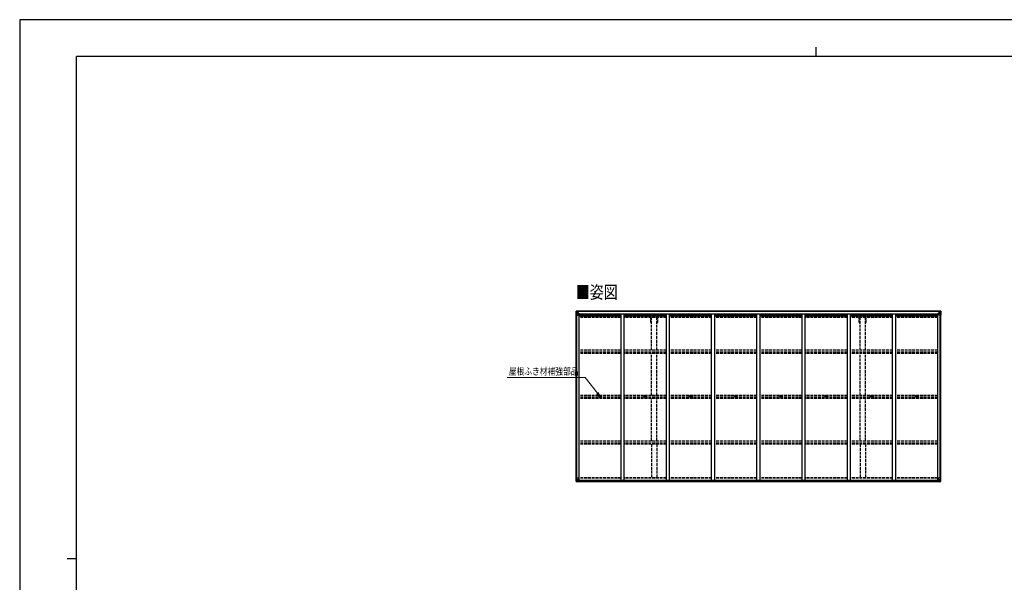
# Model space of a CAD drawing. Units: millimetres. Extents: x 0 to 25230, y 0 to 17820.
# Drawn here: x 0 to 15581, y 8910 to 17820 of the extents above; entities that cross this region are included whole.
import ezdxf

# ---------------------------------------------------------------- set-up
doc = ezdxf.new("R2010")
doc.units = ezdxf.units.MM
doc.linetypes.add('YHIDDEN_1', pattern=[4, 3, -1])
for name, color, linetype, lineweight in [('USER1', 3, 'Continuous', 13), ('YKK_13', 4, 'Continuous', 30), ('YKK_A1', 4, 'Continuous', 30), ('YKK_D', 6, 'Continuous', 13), ('YKK_ZWAK', 7, 'Continuous', 30)]:
    doc.layers.add(name, color=color, linetype=linetype, lineweight=lineweight)
doc.styles.add('text-b', font='extslim2.shx', dxfattribs={"width": 0.8, "bigfont": 'extfont2.shx'})

msp = doc.modelspace()

# ---------------------------------------------------------------- linework, layer by layer
at = {"layer": 'YKK_13', "linetype": 'Continuous'}
for p, q in [((8805, 13202), (8805, 13141)), ((8805, 13202), (8805, 13202)), ((8805, 13141), (8808, 13141)), ((8806, 13203), (8815, 13204)), ((8806, 13203), (8806, 13203)), ((8806, 13203), (8806, 13203)), ((8815, 13204), (8807, 13203)), ((8808, 13202), (8808, 13202)), ((8808, 13141), (8808, 13202)), ((8808, 13168), (8813, 13180)), ((8808, 13168), (8815, 13168)), ((8808, 13141), (8838, 13141)), ((8812, 13199), (8809, 13202)), ((8813, 13195), (8815, 13195)), ((8813, 13182), (8813, 13195)), ((8815, 13182), (8813, 13182)), ((8815, 13204), (8827, 13204)), ((8827, 13204), (8815, 13204)), ((8815, 13195), (8827, 13195)), ((8815, 13182), (8827, 13182)), ((8815, 13182), (8815, 13182)), ((8815, 13168), (8839, 13168)), ((8818, 13189), (8818, 13190)), ((8818, 13190), (8819, 13190)), ((8819, 13189), (8818, 13189)), ((8820, 13191), (8820, 13192)), ((8820, 13192), (8821, 13192)), ((8820, 13187), (8820, 13188)), ((8821, 13187), (8820, 13187)), ((8821, 13192), (8821, 13191)), ((8821, 13190), (8822, 13190)), ((8822, 13189), (8821, 13189)), ((8821, 13188), (8821, 13187)), ((8822, 13190), (8822, 13189)), ((8826, 13195), (8827, 13195)), ((8834, 13205), (8827, 13204)), ((8827, 13204), (8834, 13204)), ((8827, 13178), (8827, 13204)), ((8829, 13199), (8827, 13199)), ((8829, 13195), (8827, 13195)), ((8829, 13182), (8827, 13182)), ((8828, 13178), (8838, 13176)), ((8828, 13177), (8828, 13178)), ((8838, 13176), (8828, 13177)), ((8834, 13203), (8829, 13203)), ((8829, 13203), (8829, 13178)), ((8834, 13203), (8829, 13203)), ((8837, 13199), (8829, 13199)), ((8829, 13199), (8829, 13197)), ((8837, 13199), (8829, 13199)), ((8829, 13198), (8829, 13198)), ((8839, 13198), (8829, 13197)), ((8829, 13198), (8837, 13198)), ((8829, 13197), (8829, 13197)), ((8829, 13197), (8829, 13197)), ((8844, 13197), (8829, 13197)), ((8829, 13197), (8829, 13197)), ((8829, 13197), (8833, 13197)), ((8833, 13193), (8829, 13193)), ((8833, 13185), (8829, 13185)), ((8833, 13177), (8833, 13197)), ((8834, 13204), (8834, 13205)), ((8834, 13203), (8834, 13204)), ((8834, 13203), (8834, 13203)), ((8834, 13203), (8834, 13202)), ((8836, 13200), (8836, 13199)), ((8837, 13198), (8837, 13200)), ((8838, 13176), (8838, 13176)), ((8839, 13203), (8841, 13202)), ((8839, 13203), (8839, 13202)), ((8839, 13203), (8839, 13203)), ((8839, 13199), (8844, 13199)), ((8839, 13198), (8839, 13199)), ((8839, 13198), (8839, 13198)), ((8839, 13198), (8845, 13198)), ((8839, 13176), (8843, 13176)), ((8839, 13142), (8839, 13176)), ((8843, 13175), (8839, 13175)), ((8844, 13164), (8839, 13164)), ((8860, 13161), (8839, 13161)), ((8843, 13176), (8843, 13175)), ((8844, 13176), (8843, 13176)), ((8843, 13175), (8844, 13175)), ((8844, 13200), (8844, 13199)), ((8844, 13199), (8845, 13199)), ((8844, 13161), (8844, 13176)), ((8845, 13199), (8845, 13200)), ((8845, 13199), (8845, 13198)), ((8845, 13197), (8845, 13198)), ((14523, 13161), (14543, 13161)), ((14537, 13199), (14537, 13200)), ((14538, 13199), (14537, 13199)), ((14537, 13199), (14537, 13198)), ((14543, 13198), (14537, 13198)), ((14537, 13197), (14537, 13198)), ((14538, 13200), (14538, 13199)), ((14543, 13199), (14538, 13199)), ((14538, 13197), (14553, 13197)), ((14539, 13176), (14540, 13176)), ((14539, 13161), (14539, 13176)), ((14540, 13175), (14539, 13175)), ((14539, 13164), (14543, 13164)), ((14540, 13176), (14540, 13175)), ((14544, 13176), (14540, 13176)), ((14540, 13175), (14543, 13175)), ((14543, 13203), (14542, 13202)), ((14543, 13203), (14544, 13203)), ((14543, 13198), (14543, 13199)), ((14543, 13198), (14553, 13197)), ((14543, 13198), (14543, 13198)), ((14543, 13142), (14543, 13176)), ((14567, 13168), (14543, 13168)), ((14544, 13203), (14544, 13202)), ((14554, 13178), (14544, 13176)), ((14544, 13176), (14554, 13177)), ((14544, 13176), (14544, 13176)), ((14574, 13141), (14544, 13141)), ((14545, 13198), (14545, 13200)), ((14545, 13199), (14553, 13199)), ((14545, 13199), (14553, 13199)), ((14553, 13198), (14545, 13198)), ((14549, 13205), (14555, 13204)), ((14549, 13204), (14549, 13205)), ((14555, 13204), (14549, 13204)), ((14549, 13203), (14549, 13204)), ((14549, 13203), (14554, 13203)), ((14549, 13203), (14554, 13203)), ((14549, 13203), (14549, 13203)), ((14549, 13203), (14549, 13202)), ((14550, 13197), (14550, 13197)), ((14550, 13177), (14550, 13197)), ((14553, 13197), (14550, 13197)), ((14550, 13193), (14554, 13193)), ((14550, 13185), (14554, 13185)), ((14553, 13198), (14553, 13199)), ((14553, 13199), (14553, 13199)), ((14553, 13198), (14554, 13198)), ((14553, 13197), (14553, 13198)), ((14553, 13197), (14553, 13197)), ((14553, 13197), (14553, 13197)), ((14553, 13197), (14553, 13197)), ((14554, 13203), (14554, 13178)), ((14554, 13199), (14555, 13199)), ((14554, 13195), (14555, 13195)), ((14554, 13182), (14555, 13182)), ((14554, 13177), (14554, 13178)), ((14567, 13204), (14555, 13204)), ((14555, 13204), (14555, 13178)), ((14555, 13204), (14567, 13204)), ((14556, 13195), (14555, 13195)), ((14567, 13195), (14555, 13195)), ((14567, 13182), (14555, 13182)), ((14561, 13190), (14560, 13190)), ((14560, 13190), (14560, 13189)), ((14560, 13189), (14561, 13189)), ((14563, 13192), (14562, 13192)), ((14562, 13192), (14562, 13191)), ((14562, 13188), (14562, 13187)), ((14562, 13187), (14563, 13187)), ((14563, 13191), (14563, 13192)), ((14564, 13190), (14563, 13190)), ((14563, 13189), (14564, 13189)), ((14563, 13187), (14563, 13188)), ((14564, 13189), (14564, 13190)), ((14576, 13203), (14567, 13204)), ((14567, 13204), (14575, 13203)), ((14569, 13195), (14567, 13195)), ((14567, 13182), (14567, 13182)), ((14567, 13182), (14569, 13182)), ((14574, 13168), (14567, 13168)), ((14569, 13182), (14569, 13195)), ((14570, 13199), (14573, 13202)), ((14574, 13168), (14570, 13180)), ((14574, 13202), (14574, 13202)), ((14574, 13141), (14574, 13202)), ((14577, 13141), (14574, 13141)), ((14576, 13203), (14576, 13203)), ((14576, 13203), (14576, 13203)), ((14577, 13202), (14577, 13141)), ((14577, 13202), (14577, 13202)), ((8805, 10566), (8838, 10566)), ((8805, 10506), (8805, 10566)), ((8806, 10505), (8815, 10504)), ((8806, 10505), (8806, 10505)), ((8815, 10504), (8807, 10505)), ((8808, 10566), (8808, 10506)), ((8808, 10539), (8815, 10540)), ((8808, 10539), (8813, 10527)), ((8808, 10506), (8808, 10506)), ((8812, 10509), (8809, 10505)), ((8813, 10526), (8813, 10513)), ((8815, 10526), (8813, 10526)), ((8813, 10513), (8815, 10513)), ((8815, 10540), (8839, 10540)), ((8815, 10526), (8815, 10526)), ((8827, 10526), (8815, 10526)), ((8815, 10513), (8827, 10513)), ((8815, 10504), (8834, 10503)), ((8827, 10503), (8815, 10504)), ((8818, 10518), (8818, 10519)), ((8818, 10519), (8819, 10519)), ((8819, 10518), (8818, 10518)), ((8820, 10521), (8821, 10521)), ((8820, 10520), (8820, 10521)), ((8820, 10516), (8820, 10517)), ((8821, 10516), (8820, 10516)), ((8821, 10521), (8821, 10520)), ((8821, 10519), (8822, 10519)), ((8822, 10518), (8821, 10518)), ((8821, 10517), (8821, 10516)), ((8822, 10519), (8822, 10518)), ((8827, 10530), (8834, 10530)), ((8827, 10530), (8827, 10503)), ((8838, 10532), (8828, 10530)), ((8828, 10530), (8828, 10530)), ((8831, 10530), (8838, 10531)), ((8834, 10530), (8843, 10530)), ((8844, 10509), (8834, 10509)), ((8834, 10503), (8834, 10509)), ((8843, 10508), (8834, 10508)), ((8838, 10531), (8838, 10532)), ((8839, 10565), (8839, 10532)), ((8844, 10529), (8844, 10509)), ((8844, 10509), (8844, 10509)), ((14539, 10529), (14539, 10509)), ((14539, 10509), (14539, 10509)), ((14539, 10509), (14549, 10509)), ((14549, 10530), (14540, 10530)), ((14540, 10508), (14549, 10508)), ((14543, 10565), (14543, 10532)), ((14567, 10540), (14543, 10540)), ((14577, 10566), (14544, 10566)), ((14544, 10532), (14554, 10530)), ((14544, 10531), (14544, 10532)), ((14552, 10530), (14544, 10531)), ((14555, 10530), (14549, 10530)), ((14549, 10503), (14549, 10509)), ((14567, 10504), (14549, 10503)), ((14554, 10530), (14554, 10530)), ((14555, 10530), (14555, 10503)), ((14555, 10526), (14567, 10526)), ((14567, 10513), (14555, 10513)), ((14555, 10503), (14567, 10504)), ((14561, 10519), (14560, 10519)), ((14560, 10519), (14560, 10518)), ((14560, 10518), (14561, 10518)), ((14563, 10521), (14562, 10521)), ((14562, 10521), (14562, 10520)), ((14562, 10517), (14562, 10516)), ((14562, 10516), (14563, 10516)), ((14563, 10520), (14563, 10521)), ((14564, 10519), (14563, 10519)), ((14563, 10518), (14564, 10518)), ((14563, 10516), (14563, 10517)), ((14564, 10518), (14564, 10519)), ((14574, 10539), (14567, 10540)), ((14567, 10526), (14567, 10526)), ((14567, 10526), (14569, 10526)), ((14569, 10513), (14567, 10513)), ((14576, 10505), (14567, 10504)), ((14567, 10504), (14575, 10505)), ((14569, 10526), (14569, 10513)), ((14574, 10539), (14570, 10527)), ((14570, 10509), (14573, 10505)), ((14574, 10566), (14574, 10506)), ((14574, 10506), (14574, 10506)), ((14576, 10505), (14576, 10505)), ((14577, 10506), (14577, 10566))]:
    msp.add_line(p, q, dxfattribs=at)
at = {"layer": 'YKK_13'}
for p, q in [((9183, 11856), (9184, 11856)), ((9183, 11855), (9184, 11855)), ((9185, 11857), (9184, 11856)), ((9184, 11856), (9184, 11856)), ((9185, 11854), (9184, 11855)), ((9184, 11855), (9184, 11855)), ((9185, 11858), (9185, 11857)), ((9185, 11853), (9185, 11854)), ((9186, 11858), (9186, 11857)), ((9186, 11857), (9186, 11856)), ((9187, 11856), (9186, 11856)), ((9186, 11856), (9186, 11856)), ((9187, 11855), (9186, 11855)), ((9186, 11855), (9186, 11855)), ((9186, 11854), (9186, 11855)), ((9186, 11853), (9186, 11854)), ((9899, 11856), (9900, 11856)), ((9899, 11855), (9900, 11855)), ((9901, 11857), (9900, 11856)), ((9900, 11856), (9900, 11856)), ((9901, 11854), (9900, 11855)), ((9900, 11855), (9900, 11855)), ((9901, 11858), (9901, 11857)), ((9901, 11853), (9901, 11854)), ((9902, 11858), (9902, 11857)), ((9902, 11857), (9902, 11856)), ((9903, 11856), (9902, 11856)), ((9902, 11856), (9902, 11856)), ((9903, 11855), (9902, 11855)), ((9902, 11855), (9902, 11855)), ((9902, 11854), (9902, 11855)), ((9902, 11853), (9902, 11854)), ((10615, 11856), (10616, 11856)), ((10615, 11855), (10616, 11855)), ((10617, 11857), (10616, 11856)), ((10616, 11856), (10616, 11856)), ((10617, 11854), (10616, 11855)), ((10616, 11855), (10616, 11855)), ((10617, 11858), (10617, 11857)), ((10617, 11853), (10617, 11854)), ((10618, 11858), (10618, 11857)), ((10618, 11857), (10618, 11856)), ((10619, 11856), (10618, 11856)), ((10618, 11856), (10618, 11856)), ((10619, 11855), (10618, 11855)), ((10618, 11855), (10618, 11855)), ((10618, 11854), (10618, 11855)), ((10618, 11853), (10618, 11854)), ((11331, 11856), (11332, 11856)), ((11331, 11855), (11332, 11855)), ((11333, 11857), (11332, 11856)), ((11332, 11856), (11332, 11856)), ((11333, 11854), (11332, 11855)), ((11332, 11855), (11332, 11855)), ((11333, 11858), (11333, 11857)), ((11333, 11853), (11333, 11854)), ((11334, 11858), (11334, 11857)), ((11334, 11857), (11334, 11856)), ((11335, 11856), (11334, 11856)), ((11334, 11856), (11334, 11856)), ((11335, 11855), (11334, 11855)), ((11334, 11855), (11334, 11855)), ((11334, 11854), (11334, 11855)), ((11334, 11853), (11334, 11854)), ((12047, 11856), (12048, 11856)), ((12047, 11855), (12048, 11855)), ((12049, 11857), (12048, 11856)), ((12048, 11856), (12048, 11856)), ((12049, 11854), (12048, 11855)), ((12048, 11855), (12048, 11855)), ((12049, 11858), (12049, 11857)), ((12049, 11853), (12049, 11854)), ((12050, 11858), (12050, 11857)), ((12050, 11857), (12050, 11856)), ((12051, 11856), (12050, 11856)), ((12050, 11856), (12050, 11856)), ((12051, 11855), (12050, 11855)), ((12050, 11855), (12050, 11855)), ((12050, 11854), (12050, 11855)), ((12050, 11853), (12050, 11854)), ((12763, 11856), (12764, 11856)), ((12763, 11855), (12764, 11855)), ((12765, 11857), (12764, 11856)), ((12764, 11856), (12764, 11856)), ((12765, 11854), (12764, 11855)), ((12764, 11855), (12764, 11855)), ((12765, 11858), (12765, 11857)), ((12765, 11853), (12765, 11854)), ((12766, 11858), (12766, 11857)), ((12766, 11857), (12766, 11856)), ((12767, 11856), (12766, 11856)), ((12766, 11856), (12766, 11856)), ((12767, 11855), (12766, 11855)), ((12766, 11855), (12766, 11855)), ((12766, 11854), (12766, 11855)), ((12766, 11853), (12766, 11854)), ((13479, 11856), (13480, 11856)), ((13479, 11855), (13480, 11855)), ((13481, 11857), (13480, 11856)), ((13480, 11856), (13480, 11856)), ((13481, 11854), (13480, 11855)), ((13480, 11855), (13480, 11855)), ((13481, 11858), (13481, 11857)), ((13481, 11853), (13481, 11854)), ((13482, 11858), (13482, 11857)), ((13482, 11857), (13482, 11856)), ((13483, 11856), (13482, 11856)), ((13482, 11856), (13482, 11856)), ((13483, 11855), (13482, 11855)), ((13482, 11855), (13482, 11855)), ((13482, 11854), (13482, 11855)), ((13482, 11853), (13482, 11854)), ((14195, 11856), (14196, 11856)), ((14195, 11855), (14196, 11855)), ((14197, 11857), (14196, 11856)), ((14196, 11856), (14196, 11856)), ((14197, 11854), (14196, 11855)), ((14196, 11855), (14196, 11855)), ((14197, 11858), (14197, 11857)), ((14197, 11853), (14197, 11854)), ((14198, 11858), (14198, 11857)), ((14198, 11857), (14198, 11856)), ((14199, 11856), (14198, 11856)), ((14198, 11856), (14198, 11856)), ((14199, 11855), (14198, 11855)), ((14198, 11855), (14198, 11855)), ((14198, 11854), (14198, 11855)), ((14198, 11853), (14198, 11854))]:
    msp.add_line(p, q, dxfattribs=at)
at = {"layer": 'YKK_13', "linetype": 'Continuous'}
for centre in [(8820, 13189), (14562, 13189), (8820, 10518), (14562, 10518)]:
    msp.add_circle(centre, 5.3, dxfattribs=at)
at = {"layer": 'YKK_13'}
for centre, radius in [((9185, 11855), 17), ((9185, 11855), 4), ((9901, 11855), 17), ((9901, 11855), 4), ((10617, 11855), 17), ((10617, 11855), 4), ((11333, 11855), 17), ((11333, 11855), 4), ((12049, 11855), 17), ((12049, 11855), 4), ((12765, 11855), 17), ((12765, 11855), 4), ((13481, 11855), 17), ((13481, 11855), 4), ((14197, 11855), 17), ((14197, 11855), 4)]:
    msp.add_circle(centre, radius, dxfattribs=at)
at = {"layer": 'YKK_13', "linetype": 'Continuous'}
for centre, radius, start, end in [((8806, 13202), 0.999, 93.4424, 179.9508), ((8806, 13202), 1, 93.5002, 180.0008), ((8806, 13202), 0.999, 93.4424, 179.9508), ((8807, 13216), 12.7, 269.2447, 275.1031), ((8809, 13202), 1.28, 131.1783, 182.459), ((8819, 13191), 0.96, 270, 0), ((8819, 13188), 0.96, 0, 90), ((8821, 13191), 0.96, 180, 270), ((8821, 13188), 0.96, 90, 180), ((8828, 13179), 0.937, 182.3221, 263.2677), ((8828, 13178), 0.937, 182.3221, 263.2677), ((8829, 13200), 0.5, 180.0011, 270.0011), ((8829, 13200), 0.5, 179.998, 269.9969), ((8829, 13197), 0.513, 91.8803, 181.0471), ((8829, 13197), 0.5, 90.529, 180.0446), ((8838, 13175), 0.937, 2.3221, 83.2677), ((8838, 13175), 0.937, 2.3221, 83.2677), ((8838, 13142), 1, 270, 0), ((8844, 13205), 7.69, 268.97, 276.4343), ((14538, 13205), 7.69, 263.5657, 271.03), ((14544, 13175), 0.937, 96.7323, 177.6779), ((14544, 13175), 0.937, 96.7323, 177.6779), ((14544, 13142), 1, 180, 270), ((14553, 13200), 0.5, 269.9989, 359.9989), ((14553, 13200), 0.5, 270.0031, 0.002), ((14553, 13197), 0.513, 358.9529, 88.1197), ((14553, 13197), 0.5, 359.9554, 89.471), ((14554, 13179), 0.937, 276.7323, 357.6779), ((14554, 13178), 0.937, 276.7323, 357.6779), ((14561, 13191), 0.96, 270, 0), ((14561, 13188), 0.96, 0, 90), ((14563, 13191), 0.96, 180, 270), ((14563, 13188), 0.96, 90, 180), ((14573, 13202), 1.28, 357.541, 48.8217), ((14575, 13216), 12.7, 264.8969, 270.7553), ((14576, 13202), 0.999, 0.0492, 86.5576), ((14576, 13202), 1, 359.9992, 86.4998), ((14576, 13202), 0.999, 0.0492, 86.5576), ((8806, 10506), 0.999, 180.0492, 266.5576), ((8806, 10506), 1, 179.9992, 266.4998), ((8806, 10506), 0.999, 180.0492, 266.5576), ((8807, 10492), 12.7, 84.8969, 90.7553), ((8809, 10506), 1.28, 177.541, 228.8217), ((8819, 10520), 0.96, 270, 0), ((8819, 10517), 0.96, 0, 90), ((8821, 10520), 0.96, 180, 270), ((8821, 10517), 0.96, 90, 180), ((8828, 10529), 0.937, 96.7323, 129.066), ((8838, 10565), 1, 0, 90), ((8838, 10533), 0.937, 276.7323, 357.6779), ((8838, 10532), 0.937, 276.7323, 357.6779), ((14544, 10565), 1, 90, 180), ((14544, 10533), 0.937, 182.3221, 263.2677), ((14544, 10532), 0.937, 182.3221, 263.2677), ((14554, 10529), 0.937, 50.934, 83.2677), ((14561, 10520), 0.96, 270, 0), ((14561, 10517), 0.96, 0, 90), ((14563, 10520), 0.96, 180, 270), ((14563, 10517), 0.96, 90, 180), ((14573, 10506), 1.28, 311.1783, 2.459), ((14575, 10492), 12.7, 89.2447, 95.1031), ((14576, 10506), 0.999, 273.4424, 359.9508), ((14576, 10506), 1, 273.5002, 0.0008), ((14576, 10506), 0.999, 273.4424, 359.9508)]:
    msp.add_arc(centre, radius, start, end, dxfattribs=at)
at = {"layer": 'YKK_13'}
for centre, start, end in [((9185, 11855), 167.4441, 192.5559), ((9185, 11855), 77.4441, 102.5559), ((9185, 11855), 257.4441, 282.5559), ((9185, 11855), 347.4441, 12.5559), ((9901, 11855), 167.4441, 192.5559), ((9901, 11855), 77.4441, 102.5559), ((9901, 11855), 257.4441, 282.5559), ((9901, 11855), 347.4441, 12.5559), ((10617, 11855), 167.4441, 192.5559), ((10617, 11855), 77.4441, 102.5559), ((10617, 11855), 257.4441, 282.5559), ((10617, 11855), 347.4441, 12.5559), ((11333, 11855), 167.4441, 192.5559), ((11333, 11855), 77.4441, 102.5559), ((11333, 11855), 257.4441, 282.5559), ((11333, 11855), 347.4441, 12.5559), ((12049, 11855), 167.4441, 192.5559), ((12049, 11855), 77.4441, 102.5559), ((12049, 11855), 257.4441, 282.5559), ((12049, 11855), 347.4441, 12.5559), ((12765, 11855), 167.4441, 192.5559), ((12765, 11855), 77.4441, 102.5559), ((12765, 11855), 257.4441, 282.5559), ((12765, 11855), 347.4441, 12.5559), ((13481, 11855), 167.4441, 192.5559), ((13481, 11855), 77.4441, 102.5559), ((13481, 11855), 257.4441, 282.5559), ((13481, 11855), 347.4441, 12.5559), ((14197, 11855), 167.4441, 192.5559), ((14197, 11855), 77.4441, 102.5559), ((14197, 11855), 257.4441, 282.5559), ((14197, 11855), 347.4441, 12.5559)]:
    msp.add_arc(centre, 2.3, start, end, dxfattribs=at)
at = {"layer": 'YKK_13', "linetype": 'Continuous', "extrusion": (0, 0, -1)}
for centre, major_axis, ratio, start_param, end_param in [((8808, 13203), (2, 0.12), 0.060933, 2.071256, 3.14534), ((9007, 13215), (201, 12), 0.060933, 3.14534, 3.145839), ((8808, 13200), (-0.02, 3), 0.466854, 0.125683, 0.759696), ((8809, 13171), (0.85, 2.32), 0.403757, 3.00878, 3.974439), ((8810, 13195), (0.03, 5), 0.573921, 0.767272, 1.551125), ((8811, 13182), (0, 3), 0.468246, 1.577288, 2.012794), ((8733, 13195), (81.7, 0), 0.061163, 6.282413, 6.283185), ((14540, 10529), (-1, -0.021), 0.906239, 0.018705, 1.589501), ((14540, 10509), (-1, 0.012), 0.707053, 4.703664, 6.124411), ((14649, 10513), (-81.7, 0), 0.061163, 6.282413, 6.283185), ((14571, 10526), (0, -3), 0.468246, 1.577288, 2.012794), ((14572, 10513), (-0.03, -5), 0.573921, 0.767272, 1.551125), ((14574, 10508), (0.02, -3), 0.466854, 0.125683, 0.759696), ((14573, 10537), (-0.85, -2.32), 0.403757, 3.00878, 3.974439), ((14574, 10505), (-2, -0.12), 0.060933, 2.071256, 3.14534), ((14375, 10492), (-201, -12), 0.060933, 3.14534, 3.145839)]:
    msp.add_ellipse(centre, major_axis=major_axis, ratio=ratio, start_param=start_param, end_param=end_param, dxfattribs=at)
at = {"layer": 'YKK_13', "linetype": 'Continuous'}
for centre, major_axis, ratio, start_param, end_param in [((14649, 13195), (-81.7, 0), 0.061163, 6.282413, 6.283185), ((14572, 13195), (-0.03, 5), 0.573921, 0.767272, 1.551125), ((14571, 13182), (0, 3), 0.468246, 1.577288, 2.012794), ((14574, 13200), (0.02, 3), 0.466854, 0.125683, 0.759696), ((14573, 13171), (-0.85, 2.32), 0.403757, 3.00878, 3.974439), ((14574, 13203), (-2, 0.12), 0.060933, 2.071256, 3.14534), ((14375, 13215), (-201, 12), 0.060933, 3.14534, 3.145839), ((8808, 10505), (2, -0.12), 0.060933, 2.071256, 3.14534), ((9007, 10492), (201, -12), 0.060933, 3.14534, 3.145839), ((8809, 10537), (0.85, -2.32), 0.403757, 3.00878, 3.974439), ((8808, 10508), (-0.02, -3), 0.466854, 0.125683, 0.759696), ((8810, 10513), (0.03, -5), 0.573921, 0.767272, 1.551125), ((8811, 10526), (0, -3), 0.468246, 1.577288, 2.012794), ((8733, 10513), (81.7, 0), 0.061163, 6.282413, 6.283185), ((8843, 10529), (1, -0.021), 0.906239, 0.018705, 1.589501), ((8843, 10509), (1, 0.012), 0.707053, 4.703664, 6.124411)]:
    msp.add_ellipse(centre, major_axis=major_axis, ratio=ratio, start_param=start_param, end_param=end_param, dxfattribs=at)
at = {"layer": 'YKK_A1'}
for p, q in [((8807, 10566), (8807, 13141)), ((8816, 10566), (8816, 13141)), ((8817, 10566), (8817, 13141)), ((14554, 13202), (8829, 13202)), ((14554, 13200), (8829, 13200)), ((8839, 13160), (8852, 13160)), ((8852, 10530), (8852, 13160)), ((8860, 13147), (8860, 13162)), ((8860, 13162), (14523, 13162)), ((9518, 13147), (8860, 13147)), ((9518, 13160), (9568, 13160)), ((9518, 10530), (9518, 13160)), ((9568, 10530), (9568, 13160)), ((10234, 13147), (9568, 13147)), ((10234, 13160), (10284, 13160)), ((10234, 10530), (10234, 13160)), ((10284, 10530), (10284, 13160)), ((10950, 13147), (10284, 13147)), ((10950, 13160), (11000, 13160)), ((10950, 10530), (10950, 13160)), ((11000, 10530), (11000, 13160)), ((11666, 13147), (11000, 13147)), ((11666, 13160), (11716, 13160)), ((11666, 10530), (11666, 13160)), ((11716, 10530), (11716, 13160)), ((12382, 13147), (11716, 13147)), ((12382, 13160), (12432, 13160)), ((12382, 10530), (12382, 13160)), ((12432, 10530), (12432, 13160)), ((13098, 13147), (12432, 13147)), ((13098, 13160), (13148, 13160)), ((13098, 10530), (13098, 13160)), ((13148, 10530), (13148, 13160)), ((13814, 13147), (13148, 13147)), ((13814, 13160), (13864, 13160)), ((13814, 10530), (13814, 13160)), ((13864, 10530), (13864, 13160)), ((14523, 13147), (13864, 13147)), ((14523, 13162), (14523, 13147)), ((14530, 10530), (14530, 13160)), ((14543, 13160), (14530, 13160)), ((14565, 10566), (14565, 13141)), ((14566, 10566), (14566, 13141)), ((14575, 10566), (14575, 13141)), ((8834, 10505), (14549, 10505)), ((8834, 10505), (14549, 10505)), ((8843, 10530), (14539, 10530)), ((8844, 10528), (14539, 10528)), ((8844, 10512), (14539, 10512))]:
    msp.add_line(p, q, dxfattribs=at)
at = {"layer": 'YKK_A1', "linetype": 'YHIDDEN_1', "ltscale": 15}
for p, q in [((9518, 13137), (8852, 13137)), ((8852, 13130), (9518, 13130)), ((9518, 13127), (8852, 13127)), ((9518, 13115), (8852, 13115)), ((9518, 13102), (8852, 13102)), ((10234, 13137), (9568, 13137)), ((9568, 13130), (10234, 13130)), ((10234, 13127), (9568, 13127)), ((10234, 13115), (9568, 13115)), ((10234, 13102), (9568, 13102)), ((9986, 13025), (9986, 13102)), ((9999, 12585), (9999, 13102)), ((10084, 12585), (10084, 13102)), ((10096, 13025), (10096, 13102)), ((10950, 13137), (10284, 13137)), ((10284, 13130), (10950, 13130)), ((10950, 13127), (10284, 13127)), ((10950, 13115), (10284, 13115)), ((10950, 13102), (10284, 13102)), ((11666, 13137), (11000, 13137)), ((11000, 13130), (11666, 13130)), ((11666, 13127), (11000, 13127)), ((11666, 13115), (11000, 13115)), ((11666, 13102), (11000, 13102)), ((12382, 13137), (11716, 13137)), ((11716, 13130), (12382, 13130)), ((12382, 13127), (11716, 13127)), ((12382, 13115), (11716, 13115)), ((12382, 13102), (11716, 13102)), ((13098, 13137), (12432, 13137)), ((12432, 13130), (13098, 13130)), ((13098, 13127), (12432, 13127)), ((13098, 13115), (12432, 13115)), ((13098, 13102), (12432, 13102)), ((13814, 13137), (13148, 13137)), ((13148, 13130), (13814, 13130)), ((13814, 13127), (13148, 13127)), ((13814, 13115), (13148, 13115)), ((13814, 13102), (13148, 13102)), ((13286, 13025), (13286, 13102)), ((13299, 12585), (13299, 13102)), ((13384, 12585), (13384, 13102)), ((13396, 13025), (13396, 13102)), ((14530, 13137), (13864, 13137)), ((13864, 13130), (14530, 13130)), ((14530, 13127), (13864, 13127)), ((14530, 13115), (13864, 13115)), ((14530, 13102), (13864, 13102)), ((9986, 13025), (9999, 13025)), ((10084, 13025), (10096, 13025)), ((13286, 13025), (13299, 13025)), ((13384, 13025), (13396, 13025)), ((9518, 12585), (8852, 12585)), ((9518, 12556), (8852, 12556)), ((9518, 12546), (8852, 12546)), ((9518, 12533), (8852, 12533)), ((10234, 12585), (9568, 12585)), ((10234, 12556), (9568, 12556)), ((10234, 12546), (9568, 12546)), ((10234, 12533), (9568, 12533)), ((9999, 11870), (9999, 12533)), ((10084, 11870), (10084, 12533)), ((10950, 12585), (10284, 12585)), ((10950, 12556), (10284, 12556)), ((10950, 12546), (10284, 12546)), ((10950, 12533), (10284, 12533)), ((11666, 12585), (11000, 12585)), ((11666, 12556), (11000, 12556)), ((11666, 12546), (11000, 12546)), ((11666, 12533), (11000, 12533)), ((12382, 12585), (11716, 12585)), ((12382, 12556), (11716, 12556)), ((12382, 12546), (11716, 12546)), ((12382, 12533), (11716, 12533)), ((13098, 12585), (12432, 12585)), ((13098, 12556), (12432, 12556)), ((13098, 12546), (12432, 12546)), ((13098, 12533), (12432, 12533)), ((13814, 12585), (13148, 12585)), ((13814, 12556), (13148, 12556)), ((13814, 12546), (13148, 12546)), ((13814, 12533), (13148, 12533)), ((13299, 11870), (13299, 12533)), ((13384, 11870), (13384, 12533)), ((14530, 12585), (13864, 12585)), ((14530, 12556), (13864, 12556)), ((14530, 12546), (13864, 12546)), ((14530, 12533), (13864, 12533)), ((9518, 11870), (8852, 11870)), ((10234, 11870), (9568, 11870)), ((10950, 11870), (10284, 11870)), ((11666, 11870), (11000, 11870)), ((12382, 11870), (11716, 11870)), ((11716, 11870), (11719, 11870)), ((13098, 11870), (12432, 11870)), ((13814, 11870), (13148, 11870)), ((14530, 11870), (13864, 11870)), ((9518, 11841), (8852, 11841)), ((9518, 11834), (8852, 11834)), ((9518, 11821), (8852, 11821)), ((10234, 11841), (9568, 11841)), ((10234, 11834), (9568, 11834)), ((10234, 11821), (9568, 11821)), ((9999, 11146), (9999, 11821)), ((10084, 11146), (10084, 11821)), ((10950, 11841), (10284, 11841)), ((10950, 11834), (10284, 11834)), ((10950, 11821), (10284, 11821)), ((11666, 11841), (11000, 11841)), ((11666, 11834), (11000, 11834)), ((11666, 11821), (11000, 11821)), ((12382, 11841), (11716, 11841)), ((12382, 11834), (11716, 11834)), ((12382, 11821), (11716, 11821)), ((11716, 11821), (11719, 11821)), ((13098, 11841), (12432, 11841)), ((13098, 11834), (12432, 11834)), ((13098, 11821), (12432, 11821)), ((13814, 11841), (13148, 11841)), ((13814, 11834), (13148, 11834)), ((13814, 11821), (13148, 11821)), ((13299, 11146), (13299, 11821)), ((13384, 11146), (13384, 11821)), ((14530, 11841), (13864, 11841)), ((14530, 11834), (13864, 11834)), ((14530, 11821), (13864, 11821)), ((9518, 11146), (8852, 11146)), ((9518, 11116), (8852, 11116)), ((9518, 11112), (8852, 11112)), ((9518, 11099), (8852, 11099)), ((10234, 11146), (9568, 11146)), ((10234, 11116), (9568, 11116)), ((10234, 11112), (9568, 11112)), ((10234, 11099), (9568, 11099)), ((9999, 11099), (9999, 10567)), ((10084, 11099), (10084, 10567)), ((10950, 11146), (10284, 11146)), ((10950, 11116), (10284, 11116)), ((10950, 11112), (10284, 11112)), ((10950, 11099), (10284, 11099)), ((11666, 11146), (11000, 11146)), ((11666, 11116), (11000, 11116)), ((11666, 11112), (11000, 11112)), ((11666, 11099), (11000, 11099)), ((12382, 11146), (11716, 11146)), ((12382, 11116), (11716, 11116)), ((12382, 11112), (11716, 11112)), ((12382, 11099), (11716, 11099)), ((13098, 11146), (12432, 11146)), ((13098, 11116), (12432, 11116)), ((13098, 11112), (12432, 11112)), ((13098, 11099), (12432, 11099)), ((13814, 11146), (13148, 11146)), ((13814, 11116), (13148, 11116)), ((13814, 11112), (13148, 11112)), ((13814, 11099), (13148, 11099)), ((13299, 11099), (13299, 10567)), ((13384, 11099), (13384, 10567)), ((14530, 11146), (13864, 11146)), ((14530, 11116), (13864, 11116)), ((14530, 11112), (13864, 11112)), ((14530, 11099), (13864, 11099)), ((9518, 10558), (8851, 10558)), ((9518, 10567), (8852, 10567)), ((10234, 10567), (9568, 10567)), ((10234, 10558), (9568, 10558)), ((10950, 10567), (10284, 10567)), ((10950, 10558), (10284, 10558)), ((11666, 10567), (11000, 10567)), ((11666, 10558), (11000, 10558)), ((12382, 10567), (11716, 10567)), ((12382, 10558), (11716, 10558)), ((13098, 10567), (12432, 10567)), ((13098, 10558), (12432, 10558)), ((13814, 10567), (13148, 10567)), ((13814, 10558), (13148, 10558)), ((14530, 10567), (13864, 10567)), ((14529, 10558), (13864, 10558))]:
    msp.add_line(p, q, dxfattribs=at)
at = {"layer": 'YKK_D', "extrusion": (0, 0, -1)}
for p, q in [((8946, 12153), (7714, 12153)), ((9141, 11907), (8946, 12153))]:
    msp.add_line(p, q, dxfattribs=at)
at = {"layer": 'YKK_D', "linetype": 'ByBlock', "lineweight": -2, "extrusion": (0, 0, -1)}
for p, q in [((9131, 11899), (9173, 11868)), ((9173, 11868), (9141, 11907)), ((9173, 11868), (9152, 11916))]:
    msp.add_line(p, q, dxfattribs=at)
at = {"layer": 'YKK_ZWAK'}
for p, q in [((25230, 17820), (0, 17820)), ((0, 17820), (0, 0)), ((12600, 17385), (12600, 17235)), ((24300, 17235), (900, 17235)), ((900, 1335), (900, 17235)), ((750, 9285), (900, 9285))]:
    msp.add_line(p, q, dxfattribs=at)

# ---------------------------------------------------------------- texts
at = {"layer": 'USER1', "style": 'text-b', "width": 0.8}
msp.add_text('■姿図', height=202.5, dxfattribs=at).set_placement((8800, 13404))
at = {"layer": 'YKK_D', "style": 'text-b', "width": 0.8}
msp.add_text('屋根ふき材補強部品', height=112.5, dxfattribs=at).set_placement((7739, 12196))

doc.saveas('drawing.dxf')
